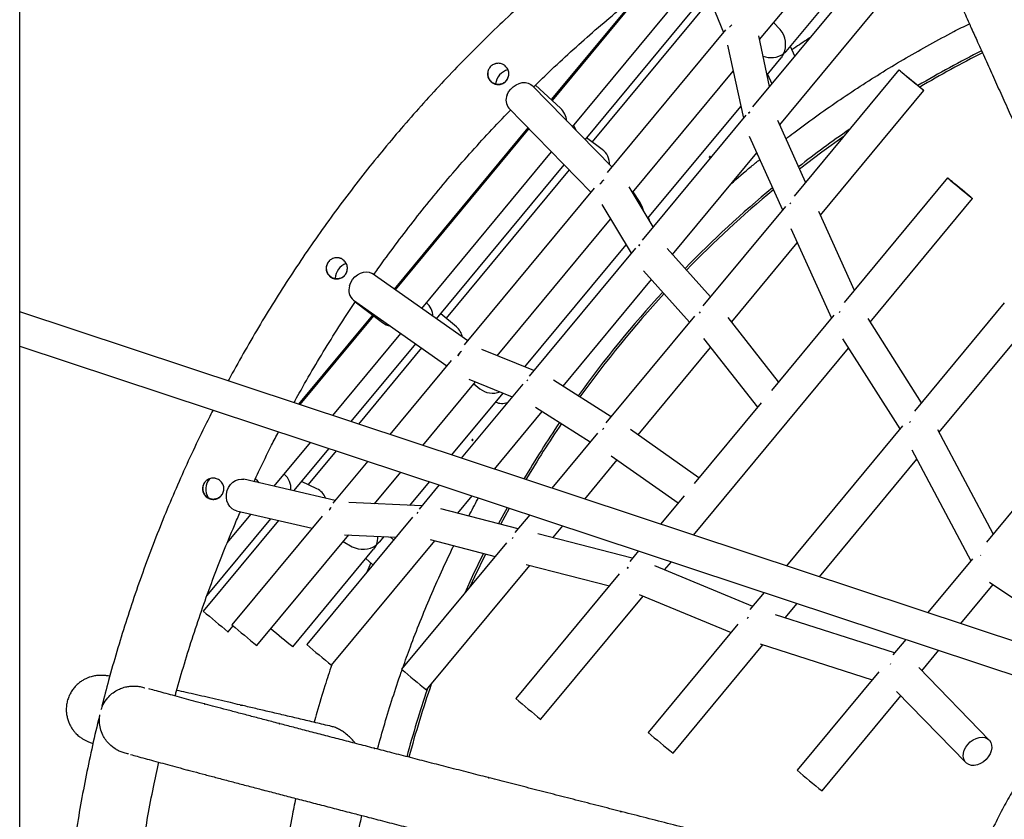
# Model space of a CAD drawing. Units: millimetres. Extents: x -4748 to 4748, y -4748 to 4748.
# Drawn here: x -722 to -235, y -1891 to -1496 of the extents above; entities that cross this region are included whole.
import ezdxf

# ---------------------------------------------------------------- set-up
doc = ezdxf.new("R2010")
doc.units = ezdxf.units.MM

msp = doc.modelspace()

# ---------------------------------------------------------------- linework, layer by layer
at = {"color": 7, "linetype": 'Continuous', "lineweight": 25}
for p, q in [((-721.55, -2518.62), (-721.46, 2471.32)), ((-356.19, -1505.56), (-310.8, -1450.82)), ((-391.67, -1458.39), (-374.04, -1502.02)), ((-342.99, -1511.5), (-302.61, -1462.79)), ((-448.59, -1548.62), (-385.81, -1472.89)), ((-307.44, -1475.9), (-359.61, -1538.83)), ((-415.72, -1482.97), (-459.04, -1535.22)), ((-413.5, -1481.22), (-458.6, -1535.62)), ((-442.34, -1555.01), (-382.02, -1482.26)), ((-380.77, -1486.17), (-438.77, -1556.14)), ((-346.19, -1547.71), (-295.12, -1486.11)), ((-345.95, -1500.62), (-349.21, -1497.15)), ((-372.96, -1500.72), (-431.39, -1571.2)), ((-351.19, -1528.67), (-356.59, -1503.71)), ((-371.96, -1508.32), (-364.17, -1544.33)), ((-338.78, -1513.7), (-340.9, -1508.99)), ((-352.44, -1522.9), (-345.5, -1514.53)), ((-344.24, -1512.59), (-344.36, -1512.74)), ((-344.32, -1512.65), (-344.36, -1512.74)), ((-344.36, -1512.74), (-344.28, -1512.68)), ((-344.24, -1512.59), (-344.32, -1512.65)), ((-344.28, -1512.68), (-344.24, -1512.59)), ((-418.88, -1581.17), (-369.17, -1521.22)), ((-287.4, -1520.48), (-339.12, -1582.88)), ((-352.27, -1522.7), (-350.15, -1527.41)), ((-429.15, -1568.49), (-468.48, -1528.3)), ((-454.45, -1539.39), (-466.88, -1528.09)), ((-326.14, -1592.28), (-275.08, -1530.69)), ((-479.91, -1539.5), (-439.41, -1580.88)), ((-411.26, -1593.86), (-365.42, -1538.56)), ((-362.96, -1542.87), (-414.12, -1604.59)), ((-333.45, -1576.03), (-347.13, -1545.6)), ((-470.53, -1549.08), (-536.62, -1628.8)), ((-470.11, -1549.51), (-536.13, -1629.14)), ((-446.55, -1550.71), (-447.98, -1547.88)), ((-433.82, -1559.81), (-441.56, -1554.07)), ((-361.21, -1553.32), (-344.83, -1589.75)), ((-523, -1638.37), (-458.86, -1561)), ((-399.21, -1611.67), (-357.56, -1561.43)), ((-515.7, -1643.5), (-452.6, -1567.4)), ((-450.17, -1569.89), (-510.94, -1643.2)), ((-263.27, -1573.93), (-314.34, -1635.53)), ((-437.83, -1578.97), (-501.97, -1656.33)), ((-408.73, -1598.08), (-420.62, -1578.28)), ((-415.11, -1586.01), (-418.59, -1580.82)), ((-301.48, -1645.1), (-250.95, -1584.14)), ((-434.05, -1586.98), (-419.55, -1611.13)), ((-343.36, -1587.98), (-384.12, -1637.16)), ((-340.72, -1586.2), (-341.26, -1586.74)), ((-485.71, -1661.78), (-429.7, -1594.23)), ((-309.34, -1629.5), (-326.91, -1590.57)), ((-340.73, -1598.85), (-320.7, -1643.21)), ((-472.11, -1667.26), (-422.09, -1606.91)), ((-417.39, -1608.53), (-469.86, -1671.82)), ((-380.4, -1632.66), (-401.76, -1608.83)), ((-369.89, -1645.05), (-337.51, -1605.99)), ((-500.31, -1654.32), (-547.47, -1621.17)), ((-453.21, -1676.8), (-409.54, -1624.12)), ((-413.44, -1619.78), (-390.72, -1645.12)), ((-556.67, -1634.27), (-510.55, -1666.67)), ((-555.84, -1635.19), (-542.32, -1645.4)), ((-235.3, -1635.69), (-279.65, -1689.19)), ((-214.87, -1807.93), (-721.54, -1640.09)), ((-547.27, -1641.66), (-583.8, -1685.72)), ((-546.8, -1642.02), (-583.2, -1685.92)), ((-505.89, -1647.39), (-513.62, -1640.99)), ((-388.28, -1642.17), (-432.03, -1694.95)), ((-385.41, -1640.07), (-385.92, -1640.64)), ((-346.73, -1674.61), (-371.67, -1642.78)), ((-319.51, -1641.77), (-350.29, -1678.9)), ((-276.15, -1684.97), (-302.55, -1643.42)), ((-267.44, -1699.53), (-222.99, -1645.91)), ((-566.89, -1691.32), (-533.24, -1650.73)), ((-383.77, -1653.28), (-357.19, -1687.22)), ((-721.54, -1656.95), (-219.9, -1823.12)), ((-557.83, -1694.32), (-525.94, -1655.86)), ((-523.09, -1657.86), (-554.29, -1695.49)), ((-416.16, -1700.87), (-380.34, -1657.66)), ((-388.73, -1750.34), (-312.21, -1658.04)), ((-315.15, -1653.42), (-286.88, -1697.91)), ((-503.58, -1659.69), (-503.38, -1659.5)), ((-467.59, -1669.08), (-493.25, -1658.75)), ((-508.42, -1664.1), (-538.72, -1700.65)), ((-522.42, -1706.05), (-496.43, -1674.71)), ((-473.13, -1675.76), (-503.45, -1712.34)), ((-499.73, -1673.39), (-478.31, -1682.01)), ((-497.21, -1675.66), (-494.35, -1678.08)), ((-429.49, -1691.89), (-457.96, -1673.78)), ((-508.18, -1710.77), (-482.83, -1680.19)), ((-466.86, -1687.09), (-439.79, -1704.3)), ((-355.34, -1684.99), (-388.41, -1724.88)), ((-487.14, -1717.74), (-463.5, -1689.22)), ((-285.62, -1696.39), (-342.92, -1765.51)), ((-436.19, -1699.96), (-458.73, -1727.15)), ((-386.09, -1722.09), (-419.87, -1698.26)), ((-240.83, -1749.81), (-268.06, -1698.35)), ((-595.86, -1726.26), (-577.86, -1704.54)), ((-203.79, -1705.13), (-244.12, -1753.78)), ((-586.15, -1728.49), (-568.79, -1707.55)), ((-565.26, -1708.72), (-579.1, -1725.42)), ((-429.37, -1711.13), (-396.33, -1734.44)), ((-280.9, -1708.3), (-251.88, -1763.14)), ((-549.69, -1713.87), (-566.85, -1734.58)), ((-442.42, -1732.55), (-426.4, -1713.23)), ((-326.62, -1770.91), (-278.49, -1712.85)), ((-546.29, -1734.85), (-533.38, -1719.28)), ((-486.93, -1717.81), (-486.26, -1716.67)), ((-565.7, -1733.19), (-610.9, -1722.8)), ((-574.73, -1727.48), (-582.34, -1723.89)), ((-528.83, -1735.67), (-519.15, -1723.99)), ((-514.41, -1725.56), (-524.29, -1737.48)), ((-505.22, -1739.54), (-498.11, -1730.96)), ((-393.44, -1730.95), (-405.03, -1744.94)), ((-523.02, -1735.94), (-559.07, -1734.25)), ((-619.07, -1754.25), (-607.29, -1740.05)), ((-614.48, -1738.4), (-577.13, -1746.98)), ((-524.94, -1739.06), (-525.36, -1739.67)), ((-475.42, -1747.29), (-513.57, -1737.37)), ((-469.69, -1740.37), (-476.96, -1749.14)), ((-593.8, -1743.15), (-630.92, -1787.93)), ((-629.02, -1780.21), (-597.58, -1742.28)), ((-572.17, -1740.99), (-616.72, -1794.72)), ((-527.64, -1741.51), (-579.81, -1804.45)), ((-604.4, -1804.93), (-559.08, -1750.27)), ((-561.06, -1750.18), (-535.8, -1751.36)), ((-419.03, -1761.82), (-465.7, -1749.81)), ((-458.3, -1751.71), (-453.39, -1745.78)), ((-567.5, -1814.66), (-516.5, -1753.14)), ((-561.76, -1753.5), (-557.36, -1756.1)), ((-545.54, -1755.33), (-545.41, -1755.17)), ((-543.75, -1753.67), (-541.61, -1751.09)), ((-536.93, -1752.72), (-538.55, -1751.23)), ((-481.19, -1754.25), (-532.92, -1816.64)), ((-518.83, -1752.54), (-486.7, -1760.89)), ((-478.24, -1752.08), (-477.82, -1751.46)), ((-586.7, -1805.48), (-546.74, -1757.28)), ((-416, -1758.16), (-420.28, -1763.33)), ((-246.83, -1760.26), (-247.03, -1760.47)), ((-550.58, -1761.91), (-547.15, -1765.05)), ((-548.17, -1764.12), (-550.09, -1768.6)), ((-471.49, -1764.84), (-430.32, -1775.43)), ((-403.03, -1767.59), (-399.69, -1763.56)), ((-251.03, -1762.11), (-273.04, -1788.66)), ((-520.6, -1826.85), (-469.59, -1765.32)), ((-425.45, -1769.56), (-476.52, -1831.16)), ((-359.56, -1785.58), (-407.96, -1765.55)), ((-256.73, -1794.06), (-240.78, -1774.82)), ((-242.59, -1773.6), (-201.35, -1801.5)), ((-415.62, -1779.69), (-370.25, -1798.47)), ((-353.89, -1778.74), (-360.88, -1787.17)), ((-464.2, -1841.37), (-413.72, -1780.48)), ((-343.46, -1791.22), (-337.58, -1784.14)), ((-289.5, -1808.52), (-348.25, -1789.69)), ((-618.69, -1798.08), (-618.6, -1798.14)), ((-618.6, -1798.14), (-616.17, -1795.2)), ((-366.84, -1794.37), (-411.19, -1847.86)), ((-284, -1801.89), (-290.39, -1809.59)), ((-398.87, -1858.07), (-354.46, -1804.5)), ((-355.78, -1804.07), (-300.5, -1821.79)), ((-276.05, -1817.36), (-267.7, -1807.29)), ((-297.29, -1817.92), (-337.62, -1866.57)), ((-291.47, -1814.1), (-291.3, -1813.87)), ((-242.79, -1851.62), (-277.52, -1815.85)), ((-288.46, -1827.55), (-254.27, -1862.77)), ((-325.31, -1876.78), (-286.32, -1829.75)), ((-629.88, -1833.85), (-629.94, -1833.84)), ((-593.03, -1843.57), (-593.17, -1843.54)), ((-638.53, -1866.42), (-638.44, -1866.45))]:
    msp.add_line(p, q, dxfattribs=at)
at = {"color": 7, "linetype": 'Continuous', "lineweight": 25, "flags": 128}
for points in [[(-371.01, -1499.36), (-370.86, -1499.19), (-369.87, -1498.26)], [(-369.88, -1498.26), (-370.86, -1499.19), (-371.01, -1499.36)], [(-342.99, -1511.5), (-343.28, -1511.83), (-344.28, -1512.68)], [(-344.28, -1512.68), (-345.11, -1514.02), (-345.5, -1514.53)], [(-275.08, -1530.69), (-275.23, -1530.58), (-275.65, -1530.24), (-276.34, -1529.67), (-277.26, -1528.92), (-278.36, -1528.01), (-279.6, -1526.99), (-280.92, -1525.9), (-282.25, -1524.8), (-283.53, -1523.73), (-284.71, -1522.75), (-285.72, -1521.91), (-286.52, -1521.23), (-287.08, -1520.76), (-287.36, -1520.51), (-287.36, -1520.5), (-287.07, -1520.73), (-286.51, -1521.19), (-285.7, -1521.85), (-284.68, -1522.69), (-283.51, -1523.66), (-282.22, -1524.72), (-280.89, -1525.82), (-279.58, -1526.91), (-278.34, -1527.94), (-277.24, -1528.86), (-276.33, -1529.62), (-275.64, -1530.2), (-275.22, -1530.56), (-275.08, -1530.69)], [(-480.83, -1532.91), (-480.09, -1531.41), (-479.07, -1530.03), (-477.82, -1528.83), (-476.41, -1527.87), (-474.89, -1527.19), (-473.34, -1526.82), (-471.82, -1526.79), (-470.42, -1527.08), (-469.2, -1527.7), (-468.48, -1528.3)], [(-361.54, -1541.97), (-361.02, -1541.44), (-361.02, -1541.43)], [(-361.02, -1541.43), (-361.02, -1541.44), (-361.54, -1541.97)], [(-336.44, -1569.4), (-325.34, -1560.97), (-314.45, -1553.11)], [(-263.27, -1573.93), (-263.13, -1574.06), (-262.7, -1574.42), (-262.02, -1575), (-261.11, -1575.76), (-260.01, -1576.68), (-258.77, -1577.71), (-257.46, -1578.8), (-256.13, -1579.9), (-254.84, -1580.96), (-253.66, -1581.93), (-252.65, -1582.77), (-251.84, -1583.43), (-251.28, -1583.89), (-250.99, -1584.12), (-250.99, -1584.11), (-251.27, -1583.86), (-251.83, -1583.39), (-252.63, -1582.71), (-253.64, -1581.87), (-254.82, -1580.89), (-256.1, -1579.82), (-257.43, -1578.72), (-258.74, -1577.63), (-259.98, -1576.61), (-261.09, -1575.7), (-262, -1574.95), (-262.69, -1574.38), (-263.12, -1574.04), (-263.27, -1573.93)], [(-410.33, -1595.41), (-410.49, -1594.74), (-410.95, -1593.48)], [(-415.28, -1606.85), (-415.37, -1606.95), (-415.78, -1607.42)], [(-415.78, -1607.42), (-415.37, -1606.95), (-415.28, -1606.85)], [(-558.6, -1627.2), (-558.01, -1625.62), (-557.13, -1624.13), (-556.02, -1622.81), (-554.73, -1621.72), (-553.31, -1620.91), (-551.83, -1620.42), (-550.36, -1620.27), (-548.98, -1620.46), (-547.73, -1621), (-547.47, -1621.17)], [(-316.86, -1640.45), (-316.45, -1640.04), (-316.31, -1639.91)], [(-316.31, -1639.91), (-316.45, -1640.04), (-316.86, -1640.45)], [(-505.11, -1661.75), (-504.48, -1660.75), (-503.58, -1659.69)], [(-471.13, -1674.23), (-471.08, -1674.15), (-470.67, -1673.63)], [(-470.67, -1673.63), (-471.08, -1674.15), (-471.13, -1674.23)], [(-282.16, -1694.79), (-281.92, -1694.56), (-281.58, -1694.25)], [(-281.58, -1694.25), (-281.92, -1694.56), (-282.16, -1694.79)], [(-433.11, -1697.57), (-433.54, -1698.11), (-433.59, -1698.18)], [(-433.59, -1698.18), (-433.54, -1698.11), (-433.11, -1697.57)], [(-619.39, -1730.07), (-619.03, -1728.37), (-618.36, -1726.79), (-617.43, -1725.38), (-616.28, -1724.22), (-614.97, -1723.35), (-613.54, -1722.82), (-612.08, -1722.66), (-610.9, -1722.8)], [(-603.35, -1724.54), (-604.15, -1723.58), (-605.2, -1722.63)], [(-614.48, -1738.4), (-615.43, -1738.09), (-616.7, -1737.35), (-617.78, -1736.29), (-618.62, -1734.97), (-619.18, -1733.44), (-619.45, -1731.78), (-619.39, -1730.07)], [(-568.75, -1738.12), (-568.6, -1737.86), (-567.87, -1736.8)], [(-567.87, -1736.8), (-568.6, -1737.86), (-568.75, -1738.12)], [(-485, -1744.8), (-484.84, -1744.49), (-480.64, -1736.75)], [(-483.95, -1745.07), (-483.9, -1744.99), (-479.62, -1737.09)], [(-545.54, -1755.33), (-546.27, -1756.65), (-546.74, -1757.28)], [(-543.75, -1753.67), (-544.27, -1754.24), (-545.41, -1755.17)], [(-501.62, -1778.89), (-497.72, -1770.33), (-492.47, -1759.39)], [(-499.08, -1775.83), (-496.76, -1770.78), (-491.42, -1759.66)], [(-421.53, -1766.85), (-421.43, -1766.69), (-421.11, -1766.2)], [(-421.11, -1766.2), (-421.43, -1766.69), (-421.53, -1766.85)], [(-362.26, -1791.57), (-362.02, -1791.18), (-361.84, -1790.9)], [(-361.84, -1790.9), (-362.02, -1791.18), (-362.26, -1791.57)], [(-255.04, -1856.64), (-254.32, -1855.16), (-253.32, -1853.77), (-252.1, -1852.55), (-250.72, -1851.54), (-249.23, -1850.79), (-247.7, -1850.35), (-246.22, -1850.22), (-244.85, -1850.43), (-243.64, -1850.94), (-242.67, -1851.75), (-241.97, -1852.82), (-241.57, -1854.09), (-241.51, -1855.5), (-241.77, -1857), (-242.34, -1858.5), (-243.21, -1859.94), (-244.32, -1861.26), (-245.63, -1862.38), (-247.08, -1863.26), (-248.59, -1863.86), (-250.1, -1864.15), (-251.54, -1864.11), (-252.84, -1863.75), (-253.93, -1863.08), (-254.78, -1862.14), (-255.33, -1860.96), (-255.56, -1859.61), (-255.46, -1858.15), (-255.04, -1856.64)]]:
    msp.add_lwpolyline(points, dxfattribs=at)
at = {"color": 7, "linetype": 'Continuous', "lineweight": 25}
for centre, radius, start, end in [((-354.52, -1507.9), 11.25, 335.0161, 40.3442), ((2.01, -2003.35), 551.39, 116.7901, 120.5086), ((2.01, -2003.35), 550.33, 116.7945, 120.4688), ((-350.4, -1503.43), 11.04, 248.6456, 303.404), ((-478.22, -1528.59), 8.39, 105.1534, 172.0923), ((-475.24, -1535.49), 6.15, 155.2509, 220.6399), ((-462.08, -1547.04), 10.8, 6.5933, 45.0468), ((2.01, -2003.35), 551.38, 124.7036, 127.9244), ((-439.68, -1567.25), 9.48, 359.0228, 51.7743), ((-427.55, -1581.89), 8.91, 128.8308, 147.1133), ((2.01, -2003.34), 551.38, 129.6424, 135.7546), ((2.01, -2003.35), 550.33, 129.6723, 135.7615), ((-423.78, -1591.69), 10.36, 9.0632, 33.2171), ((-557.4, -1623.99), 8.39, 110.654, 177.1724), ((-552.72, -1629.39), 6.27, 159.6076, 231.0131), ((2.01, -2003.34), 551.38, 137.4229, 144.2958), ((2, -2003.35), 550.32, 137.4331, 144.2889), ((-526.25, -1642.55), 8.88, 1.4385, 52.4082), ((-536.82, -1637.86), 9.34, 233.9321, 259.7133), ((-511.83, -1654.34), 9.14, 11.4807, 49.4834), ((-497.25, -1665.97), 8.92, 133.4372, 151.7383), ((-487.9, -1669.49), 10.74, 233.0892, 289.6833), ((-483.32, -1677.33), 7.98, 246.3499, 289.435), ((2, -2003.34), 551.38, 145.9599, 149.389), ((2, -2003.35), 550.32, 145.9563, 149.3644), ((-596.46, -1727.23), 8.88, 354.0331, 51.356), ((-621.56, -1727.73), 8.08, 139.9382, 211.8032), ((-578.6, -1735.22), 8.66, 21.2508, 63.4133), ((-552.07, -1746.11), 11.29, 242.0993, 305.3561), ((-554.85, -1751.23), 10.22, 337.3702, 1.6131), ((-201.27, -1282.53), 663.34, 229.6312, 231.00406), ((-225.1, -1334.92), 603.97, 229.57873, 231.09662), ((-106.67, -1213.21), 762.37, 229.9251, 230.97532), ((-188.87, -1345.4), 602.96, 229.58112, 231.10154), ((-141.98, -1357.59), 602.96, 229.58112, 231.10154), ((2, -2003.34), 551.38, 161.279, 164.9136), ((2, -2003.35), 550.32, 160.989, 164.9118), ((-84.94, -1371.35), 603.96, 229.58237, 231.10029), ((-20.25, -1388.81), 602.96, 229.58112, 231.10154), ((53.95, -1406.75), 603.96, 229.58237, 231.10029)]:
    msp.add_arc(centre, radius, start, end, dxfattribs=at)
for points, knots in [([(-295.02, -1369.17), (-295.35, -1369.32), (-300.19, -1371.53), (-309.46, -1376.01), (-322.77, -1382.71), (-335.93, -1389.71), (-348.93, -1396.99), (-361.79, -1404.54), (-374.48, -1412.36), (-387, -1420.44), (-399.34, -1428.79), (-411.51, -1437.4), (-423.49, -1446.27), (-435.28, -1455.39), (-446.87, -1464.75), (-458.27, -1474.36), (-469.45, -1484.21), (-480.43, -1494.29), (-491.19, -1504.61), (-501.73, -1515.15), (-512.04, -1525.91), (-522.12, -1536.89), (-531.97, -1548.07), (-541.58, -1559.47), (-550.94, -1571.06), (-560.06, -1582.85), (-568.93, -1594.84), (-577.53, -1607), (-585.88, -1619.35), (-593.97, -1631.87), (-601.79, -1644.56), (-609.32, -1657.42), (-614.91, -1667.3), (-617.9, -1672.95), (-618.56, -1674.2)], [0, 0, 0, 0, 0.00236, 0.035301, 0.068242, 0.101183, 0.134124, 0.167065, 0.200006, 0.232947, 0.265888, 0.298829, 0.33177, 0.364711, 0.397652, 0.430593, 0.463534, 0.496475, 0.529416, 0.562357, 0.595298, 0.628239, 0.66118, 0.694121, 0.727062, 0.760003, 0.792944, 0.825885, 0.858826, 0.891767, 0.924708, 0.957649, 0.99059, 1, 1, 1, 1]), ([(-271.56, -1455.44), (-270.79, -1457.15), (-269.02, -1461.1), (-266.1, -1467.61), (-262.82, -1474.92), (-259.41, -1482.49), (-255.88, -1490.33), (-253.28, -1496.11), (-251.82, -1499.34), (-251.62, -1499.79)], [0, 0, 0, 0, 0.127972, 0.296925, 0.465862, 0.634786, 0.803699, 0.972602, 1, 1, 1, 1]), ([(-467.81, -1528.98), (-464.83, -1526.09), (-458.38, -1519.81), (-448.19, -1510.42), (-437.3, -1500.78), (-426.2, -1491.39), (-414.9, -1482.23), (-403.39, -1473.35), (-394.98, -1467.04), (-390.35, -1463.78), (-389.68, -1463.31)], [0, 0, 0, 0, 0.12201, 0.264348, 0.406687, 0.549025, 0.691364, 0.833702, 0.976041, 1, 1, 1, 1]), ([(-343.1, -1554.57), (-341.84, -1553.59), (-337.06, -1549.87), (-328.56, -1543.67), (-317.62, -1535.98), (-306.48, -1528.57), (-295.18, -1521.42), (-283.71, -1514.53), (-272.08, -1507.93), (-261.7, -1502.31), (-255.13, -1499.02), (-252.55, -1497.72)], [0, 0, 0, 0, 0.044818, 0.169723, 0.294629, 0.419534, 0.544439, 0.669344, 0.79425, 0.919155, 1, 1, 1, 1]), ([(-251.58, -1499.88), (-251.59, -1499.87), (-251.6, -1499.85), (-251.61, -1499.82), (-251.62, -1499.79), (-251.63, -1499.77), (-251.63, -1499.76), (-251.62, -1499.79), (-251.6, -1499.85), (-251.56, -1499.93), (-251.53, -1499.99), (-251.5, -1500.05), (-251.49, -1500.09), (-251.48, -1500.11)], [0, 0, 0, 0, 0.064042, 0.125523, 0.187006, 0.251057, 0.375684, 0.500306, 0.625068, 0.749835, 0.834241, 0.915603, 1, 1, 1, 1]), ([(-251.51, -1500.04), (-250.51, -1502.27), (-248.26, -1507.26), (-244.63, -1515.31), (-240.65, -1524.13), (-236.55, -1533.2), (-232.34, -1542.52), (-229.35, -1549.14), (-227.73, -1552.73), (-227.58, -1553.04)], [0, 0, 0, 0, 0.136918, 0.306238, 0.475552, 0.64486, 0.814163, 0.983461, 1, 1, 1, 1]), ([(-331.28, -1504.66), (-333.61, -1506.19), (-336.59, -1508.15), (-339.5, -1510.22), (-340.14, -1510.67)], [0, 0, 0, 0, 0.779317, 1, 1, 1, 1]), ([(-487.99, -1518.09), (-487.7, -1517.9), (-487.39, -1517.75), (-486.91, -1517.57), (-486.75, -1517.52), (-486.42, -1517.43), (-486.25, -1517.39), (-485.74, -1517.31), (-485.4, -1517.28), (-484.72, -1517.3), (-484.38, -1517.35), (-483.71, -1517.5), (-483.39, -1517.61), (-482.91, -1517.82), (-482.76, -1517.9), (-482.46, -1518.07), (-482.32, -1518.16), (-481.9, -1518.46), (-481.63, -1518.69), (-481.16, -1519.2), (-480.95, -1519.47), (-480.58, -1520.05), (-480.43, -1520.37), (-480.18, -1521.01), (-480.09, -1521.34), (-479.98, -1522.01), (-479.96, -1522.36), (-479.98, -1523.04), (-480.02, -1523.38), (-480.17, -1524.05), (-480.28, -1524.37), (-480.56, -1525), (-480.74, -1525.3), (-481.13, -1525.86), (-481.36, -1526.12), (-481.74, -1526.48), (-481.87, -1526.59), (-482.15, -1526.8), (-482.29, -1526.9), (-482.72, -1527.17), (-483.03, -1527.33), (-483.68, -1527.57), (-484.01, -1527.66), (-484.68, -1527.78), (-485.03, -1527.8), (-485.71, -1527.78), (-486.05, -1527.74), (-486.55, -1527.62), (-486.72, -1527.58), (-487.04, -1527.47), (-487.2, -1527.41), (-487.67, -1527.2), (-487.97, -1527.03), (-488.54, -1526.62), (-488.8, -1526.4), (-489.15, -1526.02), (-489.27, -1525.89), (-489.48, -1525.61), (-489.58, -1525.47), (-489.85, -1525.03), (-490, -1524.72), (-490.25, -1524.08), (-490.34, -1523.74), (-490.45, -1523.07), (-490.47, -1522.73), (-490.45, -1522.04), (-490.41, -1521.7), (-490.3, -1521.2), (-490.25, -1521.04), (-490.14, -1520.71), (-490.08, -1520.55), (-489.87, -1520.08), (-489.7, -1519.78), (-489.3, -1519.22), (-489.07, -1518.95), (-488.56, -1518.48), (-488.29, -1518.27), (-487.99, -1518.09)], [0, 0, 0, 0, 0.03125, 0.03125, 0.046875, 0.046875, 0.0625, 0.0625, 0.09375, 0.09375, 0.125, 0.125, 0.15625, 0.15625, 0.171875, 0.171875, 0.1875, 0.1875, 0.21875, 0.21875, 0.25, 0.25, 0.28125, 0.28125, 0.3125, 0.3125, 0.34375, 0.34375, 0.375, 0.375, 0.40625, 0.40625, 0.4375, 0.4375, 0.46875, 0.46875, 0.484375, 0.484375, 0.5, 0.5, 0.53125, 0.53125, 0.5625, 0.5625, 0.59375, 0.59375, 0.625, 0.625, 0.640625, 0.640625, 0.65625, 0.65625, 0.6875, 0.6875, 0.71875, 0.71875, 0.734375, 0.734375, 0.75, 0.75, 0.78125, 0.78125, 0.8125, 0.8125, 0.84375, 0.84375, 0.875, 0.875, 0.890625, 0.890625, 0.90625, 0.90625, 0.9375, 0.9375, 0.96875, 0.96875, 1, 1, 1, 1]), ([(-490.12, -1520.75), (-490.24, -1521.21), (-490.52, -1522.24), (-490.27, -1523.92), (-489.48, -1525.53), (-488.21, -1526.76), (-486.64, -1527.51), (-484.91, -1527.71), (-483.16, -1527.34), (-481.65, -1526.4), (-480.62, -1525.21), (-480.34, -1524.32), (-480.23, -1523.98)], [0, 0, 0, 0, 0.086575, 0.194564, 0.303361, 0.408012, 0.510063, 0.614573, 0.723218, 0.831406, 0.934665, 1, 1, 1, 1]), ([(-546.64, -1621.76), (-545.97, -1620.8), (-542.55, -1615.86), (-536.11, -1607.11), (-527.31, -1595.53), (-518.24, -1584.16), (-508.93, -1572.98), (-499.39, -1562.01), (-489.59, -1551.27), (-482.82, -1544.04), (-479.26, -1540.46), (-479.11, -1540.31)], [0, 0, 0, 0, 0.03306, 0.170361, 0.307663, 0.444965, 0.582267, 0.719569, 0.856871, 0.994173, 1, 1, 1, 1]), ([(-380.9, -1563.66), (-380.92, -1563.6), (-380.93, -1563.53), (-380.88, -1563.41), (-380.84, -1563.36), (-380.72, -1563.3), (-380.65, -1563.3), (-380.52, -1563.34), (-380.47, -1563.39), (-380.42, -1563.51), (-380.41, -1563.58), (-380.46, -1563.7), (-380.5, -1563.75), (-380.62, -1563.81), (-380.69, -1563.81), (-380.82, -1563.77), (-380.87, -1563.72), (-380.9, -1563.66)], [0, 0, 0, 0, 0.125, 0.125, 0.25, 0.25, 0.375, 0.375, 0.5, 0.5, 0.625, 0.625, 0.75, 0.75, 0.875, 0.875, 1, 1, 1, 1]), ([(-380.89, -1563.64), (-380.9, -1563.61), (-380.92, -1563.56), (-380.92, -1563.49), (-380.9, -1563.46), (-380.9, -1563.46)], [0, 0, 0, 0, 0.446833, 0.893667, 1, 1, 1, 1]), ([(-380.43, -1563.61), (-380.43, -1563.62), (-380.44, -1563.66), (-380.49, -1563.72), (-380.56, -1563.77), (-380.64, -1563.79), (-380.73, -1563.78), (-380.8, -1563.75), (-380.86, -1563.7), (-380.88, -1563.66), (-380.89, -1563.64)], [0, 0, 0, 0, 0.063358, 0.204708, 0.346034, 0.487355, 0.628697, 0.770054, 0.911396, 1, 1, 1, 1]), ([(-370.34, -1576.84), (-367.01, -1573.95), (-362.3, -1569.87), (-357.45, -1565.96), (-356.04, -1564.82)], [0, 0, 0, 0, 0.708578, 1, 1, 1, 1]), ([(-568.56, -1614.76), (-568.31, -1614.52), (-568.04, -1614.31), (-567.6, -1614.04), (-567.45, -1613.96), (-567.15, -1613.8), (-566.99, -1613.73), (-566.51, -1613.55), (-566.18, -1613.46), (-565.51, -1613.35), (-565.16, -1613.32), (-564.48, -1613.34), (-564.14, -1613.38), (-563.64, -1613.5), (-563.47, -1613.54), (-563.14, -1613.65), (-562.98, -1613.71), (-562.51, -1613.92), (-562.21, -1614.09), (-561.64, -1614.5), (-561.38, -1614.72), (-560.91, -1615.22), (-560.69, -1615.5), (-560.33, -1616.08), (-560.17, -1616.38), (-559.93, -1617.03), (-559.84, -1617.36), (-559.72, -1618.03), (-559.7, -1618.37), (-559.71, -1619.06), (-559.76, -1619.39), (-559.91, -1620.06), (-560.02, -1620.39), (-560.3, -1621.02), (-560.47, -1621.32), (-560.77, -1621.75), (-560.87, -1621.88), (-561.1, -1622.15), (-561.22, -1622.27), (-561.59, -1622.63), (-561.87, -1622.84), (-562.45, -1623.21), (-562.76, -1623.36), (-563.4, -1623.6), (-563.73, -1623.7), (-564.4, -1623.81), (-564.74, -1623.84), (-565.26, -1623.82), (-565.43, -1623.81), (-565.77, -1623.77), (-565.94, -1623.74), (-566.44, -1623.63), (-566.77, -1623.52), (-567.4, -1623.24), (-567.7, -1623.07), (-568.13, -1622.77), (-568.26, -1622.66), (-568.52, -1622.44), (-568.65, -1622.31), (-569.01, -1621.94), (-569.22, -1621.67), (-569.58, -1621.08), (-569.74, -1620.77), (-569.98, -1620.13), (-570.07, -1619.81), (-570.19, -1619.13), (-570.21, -1618.79), (-570.2, -1618.27), (-570.19, -1618.1), (-570.14, -1617.76), (-570.11, -1617.59), (-570, -1617.09), (-569.89, -1616.76), (-569.61, -1616.13), (-569.44, -1615.83), (-569.04, -1615.26), (-568.81, -1615), (-568.56, -1614.76)], [0, 0, 0, 0, 0.03125, 0.03125, 0.046875, 0.046875, 0.0625, 0.0625, 0.09375, 0.09375, 0.125, 0.125, 0.15625, 0.15625, 0.171875, 0.171875, 0.1875, 0.1875, 0.21875, 0.21875, 0.25, 0.25, 0.28125, 0.28125, 0.3125, 0.3125, 0.34375, 0.34375, 0.375, 0.375, 0.40625, 0.40625, 0.4375, 0.4375, 0.46875, 0.46875, 0.484375, 0.484375, 0.5, 0.5, 0.53125, 0.53125, 0.5625, 0.5625, 0.59375, 0.59375, 0.625, 0.625, 0.640625, 0.640625, 0.65625, 0.65625, 0.6875, 0.6875, 0.71875, 0.71875, 0.734375, 0.734375, 0.75, 0.75, 0.78125, 0.78125, 0.8125, 0.8125, 0.84375, 0.84375, 0.875, 0.875, 0.890625, 0.890625, 0.90625, 0.90625, 0.9375, 0.9375, 0.96875, 0.96875, 1, 1, 1, 1]), ([(-569.83, -1616.81), (-569.92, -1617.05), (-570.22, -1617.82), (-570.16, -1619.27), (-569.62, -1620.94), (-568.5, -1622.36), (-567.01, -1623.32), (-565.33, -1623.73), (-563.59, -1623.59), (-561.94, -1622.88), (-560.69, -1621.65), (-560.01, -1620.61), (-559.91, -1620.05), (-559.91, -1620.04)], [0, 0, 0, 0, 0.046613, 0.15026, 0.258482, 0.367175, 0.471612, 0.573704, 0.678487, 0.787311, 0.89532, 0.998376, 1, 1, 1, 1]), ([(-586.06, -1684.97), (-585.21, -1683.41), (-582.05, -1677.59), (-576.31, -1667.66), (-568.8, -1655.2), (-561.93, -1644.29), (-557.46, -1637.61), (-555.69, -1634.96)], [0, 0, 0, 0, 0.09101, 0.339448, 0.587886, 0.836324, 1, 1, 1, 1]), ([(-626.07, -1688.57), (-627.48, -1691.35), (-631.15, -1698.55), (-636.75, -1710.33), (-642.9, -1723.91), (-648.76, -1737.61), (-654.32, -1751.44), (-659.59, -1765.38), (-664.57, -1779.43), (-669.24, -1793.58), (-673.61, -1807.83), (-677.53, -1821.54), (-679.84, -1830.53), (-680.91, -1834.71)], [0, 0, 0, 0, 0.059697, 0.154977, 0.250257, 0.345536, 0.440816, 0.536096, 0.631375, 0.726655, 0.821934, 0.917214, 1, 1, 1, 1]), ([(-605.83, -1723.97), (-605.07, -1722.32), (-602.29, -1716.27), (-598.24, -1708.04), (-594.85, -1701.52), (-593.69, -1699.3)], [0, 0, 0, 0, 0.1976579, 0.7264608, 1, 1, 1, 1]), ([(-498.13, -1703.49), (-498.17, -1703.44), (-498.2, -1703.38), (-498.19, -1703.25), (-498.16, -1703.18), (-498.07, -1703.09), (-498, -1703.07), (-497.87, -1703.07), (-497.81, -1703.1), (-497.72, -1703.19), (-497.69, -1703.26), (-497.7, -1703.39), (-497.72, -1703.46), (-497.82, -1703.55), (-497.89, -1703.57), (-498.02, -1703.57), (-498.08, -1703.54), (-498.13, -1703.49)], [0, 0, 0, 0, 0.125, 0.125, 0.25, 0.25, 0.375, 0.375, 0.5, 0.5, 0.625, 0.625, 0.75, 0.75, 0.875, 0.875, 1, 1, 1, 1]), ([(-498.12, -1703.47), (-498.14, -1703.45), (-498.17, -1703.4), (-498.19, -1703.32), (-498.19, -1703.25), (-498.18, -1703.23), (-498.17, -1703.22)], [0, 0, 0, 0, 0.315537, 0.631075, 0.946635, 1, 1, 1, 1]), ([(-497.7, -1703.37), (-497.71, -1703.39), (-497.72, -1703.43), (-497.77, -1703.48), (-497.84, -1703.53), (-497.92, -1703.55), (-498, -1703.54), (-498.07, -1703.51), (-498.11, -1703.48), (-498.12, -1703.47)], [0, 0, 0, 0, 0.084211, 0.24695, 0.409682, 0.57244, 0.735214, 0.897972, 1, 1, 1, 1]), ([(-630.25, -1724.42), (-630.05, -1724.13), (-629.82, -1723.87), (-629.45, -1723.52), (-629.32, -1723.41), (-629.05, -1723.2), (-628.9, -1723.1), (-628.47, -1722.83), (-628.16, -1722.68), (-627.52, -1722.44), (-627.19, -1722.35), (-626.52, -1722.24), (-626.18, -1722.21), (-625.66, -1722.23), (-625.49, -1722.24), (-625.14, -1722.29), (-624.98, -1722.32), (-624.47, -1722.43), (-624.14, -1722.54), (-623.51, -1722.83), (-623.21, -1723), (-622.65, -1723.4), (-622.39, -1723.63), (-621.92, -1724.13), (-621.71, -1724.4), (-621.34, -1724.98), (-621.19, -1725.29), (-620.95, -1725.93), (-620.86, -1726.26), (-620.75, -1726.93), (-620.72, -1727.27), (-620.74, -1727.96), (-620.79, -1728.31), (-620.94, -1728.98), (-621.05, -1729.3), (-621.26, -1729.78), (-621.34, -1729.93), (-621.51, -1730.23), (-621.61, -1730.38), (-621.91, -1730.8), (-622.13, -1731.06), (-622.64, -1731.53), (-622.91, -1731.74), (-623.49, -1732.1), (-623.8, -1732.26), (-624.44, -1732.5), (-624.76, -1732.59), (-625.27, -1732.68), (-625.44, -1732.7), (-625.79, -1732.72), (-625.96, -1732.72), (-626.47, -1732.71), (-626.81, -1732.67), (-627.49, -1732.51), (-627.82, -1732.4), (-628.29, -1732.19), (-628.44, -1732.11), (-628.74, -1731.94), (-628.89, -1731.85), (-629.31, -1731.54), (-629.57, -1731.32), (-630.04, -1730.82), (-630.25, -1730.54), (-630.61, -1729.96), (-630.77, -1729.65), (-631.01, -1729.01), (-631.1, -1728.68), (-631.18, -1728.18), (-631.2, -1728.01), (-631.23, -1727.66), (-631.23, -1727.49), (-631.22, -1726.97), (-631.17, -1726.63), (-631.02, -1725.96), (-630.91, -1725.63), (-630.63, -1725), (-630.45, -1724.7), (-630.25, -1724.42)], [0, 0, 0, 0, 0.03125, 0.03125, 0.046875, 0.046875, 0.0625, 0.0625, 0.09375, 0.09375, 0.125, 0.125, 0.15625, 0.15625, 0.171875, 0.171875, 0.1875, 0.1875, 0.21875, 0.21875, 0.25, 0.25, 0.28125, 0.28125, 0.3125, 0.3125, 0.34375, 0.34375, 0.375, 0.375, 0.40625, 0.40625, 0.4375, 0.4375, 0.46875, 0.46875, 0.484375, 0.484375, 0.5, 0.5, 0.53125, 0.53125, 0.5625, 0.5625, 0.59375, 0.59375, 0.625, 0.625, 0.640625, 0.640625, 0.65625, 0.65625, 0.6875, 0.6875, 0.71875, 0.71875, 0.734375, 0.734375, 0.75, 0.75, 0.78125, 0.78125, 0.8125, 0.8125, 0.84375, 0.84375, 0.875, 0.875, 0.890625, 0.890625, 0.90625, 0.90625, 0.9375, 0.9375, 0.96875, 0.96875, 1, 1, 1, 1]), ([(-630.9, -1725.68), (-630.92, -1725.71), (-631.19, -1726.24), (-631.23, -1727.46), (-630.95, -1729.15), (-630.06, -1730.7), (-628.7, -1731.87), (-627.06, -1732.52), (-625.33, -1732.61), (-623.64, -1732.14), (-622.2, -1731.12), (-621.26, -1729.96), (-621.06, -1729.15), (-621, -1728.91)], [0, 0, 0, 0, 0.005664, 0.107886, 0.21167, 0.319998, 0.428585, 0.532861, 0.634956, 0.739881, 0.848774, 0.956632, 1, 1, 1, 1]), ([(-499.75, -1740.97), (-498.3, -1738.16), (-496.75, -1735.15), (-495.09, -1732.2), (-494.98, -1732)], [0, 0, 0, 0, 0.9313842, 1, 1, 1, 1]), ([(-644.78, -1829.85), (-644.6, -1829.19), (-643.18, -1823.84), (-640.23, -1813.89), (-635.91, -1800), (-631.26, -1786.23), (-626.31, -1772.55), (-621.06, -1758.99), (-616.48, -1747.75), (-613.54, -1741.08), (-612.55, -1738.84)], [0, 0, 0, 0, 0.021296, 0.171776, 0.322257, 0.472738, 0.623219, 0.773699, 0.92418, 1, 1, 1, 1]), ([(-532.35, -1815.96), (-531.12, -1812.48), (-528.39, -1804.81), (-523.82, -1793.06), (-518.72, -1780.7), (-513.28, -1768.48), (-509.42, -1760.1), (-507.29, -1755.84), (-507.15, -1755.57)], [0, 0, 0, 0, 0.168917, 0.373212, 0.577506, 0.7818, 0.986094, 1, 1, 1, 1]), ([(-567.47, -1814.53), (-568.59, -1817.94), (-571.14, -1825.7), (-574, -1835.15), (-575.65, -1841.22), (-576.09, -1842.86)], [0, 0, 0, 0, 0.362952, 0.827765, 1, 1, 1, 1]), ([(-544.81, -1856.1), (-543.66, -1851.93), (-541.32, -1843.46), (-537.39, -1830.82), (-534.49, -1821.9), (-532.83, -1817.28), (-532.67, -1816.86)], [0, 0, 0, 0, 0.315939, 0.641433, 0.966927, 1, 1, 1, 1]), ([(-677.03, -1820.06), (-677.07, -1820.05), (-677.61, -1819.96), (-678.37, -1819.86), (-679.42, -1819.74), (-680.24, -1819.68), (-680.98, -1819.65), (-681.77, -1819.65), (-682.62, -1819.68), (-683.54, -1819.76), (-684.54, -1819.91), (-685.65, -1820.14), (-686.88, -1820.49), (-688.24, -1820.99), (-689.69, -1821.68), (-691.22, -1822.61), (-692.74, -1823.78), (-694.2, -1825.2), (-695.52, -1826.85), (-696.65, -1828.69), (-697.56, -1830.73), (-698.21, -1832.93), (-698.54, -1835.21), (-698.57, -1837.43), (-698.33, -1839.55), (-697.84, -1841.53), (-697.17, -1843.34), (-696.35, -1844.95), (-695.46, -1846.35), (-694.53, -1847.54), (-693.62, -1848.52), (-692.75, -1849.33), (-691.94, -1850), (-691.17, -1850.55), (-690.45, -1851.02), (-689.77, -1851.42), (-689.11, -1851.77), (-688.46, -1852.09), (-687.79, -1852.39), (-687.05, -1852.69), (-686.25, -1853), (-685.65, -1853.2), (-685.34, -1853.31)], [0, 0, 0, 0, 0.00806, 0.122265, 0.19001, 0.230261, 0.263588, 0.290383, 0.312364, 0.330878, 0.346979, 0.361516, 0.375193, 0.388591, 0.402031, 0.415792, 0.429966, 0.44447, 0.45918, 0.474002, 0.488882, 0.505032, 0.520665, 0.535801, 0.550497, 0.564788, 0.578682, 0.592174, 0.605277, 0.618097, 0.630894, 0.643999, 0.657851, 0.673041, 0.690273, 0.710423, 0.73464, 0.764532, 0.802514, 0.852616, 0.922764, 1, 1, 1, 1]), ([(-681.24, -1836.5), (-680.96, -1835.67), (-680.28, -1833.61), (-678.44, -1830.98), (-676.04, -1828.62), (-673.67, -1827.03), (-671.18, -1825.9), (-668.89, -1825.24), (-666.58, -1824.92), (-664.36, -1824.9), (-662.1, -1825.21), (-660.55, -1825.56), (-659.8, -1825.87), (-659.77, -1825.88)], [0, 0, 0, 0, 0.115393, 0.287887, 0.407936, 0.530812, 0.619498, 0.710329, 0.780779, 0.8531, 0.923644, 0.996787, 1, 1, 1, 1]), ([(-630.28, -1833.75), (-630.33, -1833.73), (-632.19, -1833.24), (-635.59, -1832.33), (-640.45, -1831.02), (-644.97, -1829.8), (-649.2, -1828.65), (-653.11, -1827.59), (-655.96, -1826.8), (-657.4, -1826.4), (-657.75, -1826.3)], [0, 0, 0, 0, 0.0048071, 0.1625689, 0.3202447, 0.477812, 0.6352407, 0.7924895, 0.9495004, 1, 1, 1, 1]), ([(-644.31, -1827), (-644.28, -1827.01), (-644.22, -1827.02), (-644.16, -1827.04), (-644.12, -1827.05), (-644.13, -1827.04), (-644.13, -1827.04)], [0, 0, 0, 0, 0.297631, 0.595247, 0.892726, 1, 1, 1, 1]), ([(-612.78, -1834.25), (-614.37, -1833.88), (-618.04, -1833.02), (-623.44, -1831.77), (-629.04, -1830.48), (-634.34, -1829.26), (-639.32, -1828.13), (-642.53, -1827.39), (-644.01, -1827.06), (-644.01, -1827.06)], [0, 0, 0, 0, 0.133318, 0.306445, 0.479627, 0.652879, 0.826215, 0.999657, 1, 1, 1, 1]), ([(-190.68, -1823.61), (-192.13, -1825.09), (-195.73, -1828.76), (-201.21, -1834.85), (-207.14, -1841.86), (-212.82, -1849.08), (-218.26, -1856.48), (-223.43, -1864.07), (-228.34, -1871.83), (-232.98, -1879.75), (-237.34, -1887.83), (-241.42, -1896.06), (-245.22, -1904.42), (-248.73, -1912.9), (-251.93, -1921.51), (-254.44, -1928.86), (-255.75, -1933.38), (-256.21, -1934.96)], [0, 0, 0, 0, 0.047683, 0.11803, 0.188376, 0.258723, 0.329069, 0.399416, 0.469762, 0.540108, 0.610455, 0.680801, 0.751148, 0.821494, 0.891841, 0.962187, 1, 1, 1, 1]), ([(-630.1, -1833.8), (-630.11, -1833.79), (-630.14, -1833.79), (-630.19, -1833.78), (-630.24, -1833.76), (-630.3, -1833.75), (-630.36, -1833.73), (-630.41, -1833.72), (-630.42, -1833.72), (-630.39, -1833.72), (-630.35, -1833.73), (-630.3, -1833.75), (-630.26, -1833.75), (-630.24, -1833.76)], [0, 0, 0, 0, 0.063951, 0.125352, 0.186755, 0.250715, 0.37538, 0.500042, 0.624637, 0.749237, 0.833851, 0.915397, 1, 1, 1, 1]), ([(-630.24, -1833.76), (-630.22, -1833.76), (-630.19, -1833.77), (-630.15, -1833.78), (-630.1, -1833.8), (-630.04, -1833.81), (-629.98, -1833.83), (-629.93, -1833.84), (-629.92, -1833.84), (-629.94, -1833.84), (-629.99, -1833.83), (-630.04, -1833.81), (-630.08, -1833.8), (-630.1, -1833.8)], [0, 0, 0, 0, 0.0639254, 0.1253001, 0.1866733, 0.2505937, 0.3754271, 0.5002545, 0.6249882, 0.7497278, 0.8341633, 0.9155587, 1, 1, 1, 1]), ([(-593.17, -1843.54), (-593.3, -1843.5), (-595.81, -1842.84), (-600.45, -1841.63), (-607.06, -1839.89), (-613.35, -1838.24), (-619.35, -1836.65), (-624.89, -1835.18), (-628.28, -1834.28), (-629.88, -1833.85)], [0, 0, 0, 0, 0.009235, 0.177377, 0.345491, 0.513571, 0.68161, 0.8496, 1, 1, 1, 1]), ([(-612.55, -1834.31), (-612.56, -1834.3), (-612.59, -1834.29), (-612.63, -1834.28), (-612.66, -1834.28), (-612.7, -1834.27), (-612.72, -1834.26), (-612.7, -1834.27), (-612.65, -1834.28), (-612.58, -1834.3), (-612.51, -1834.31), (-612.44, -1834.33), (-612.4, -1834.34), (-612.38, -1834.34)], [0, 0, 0, 0, 0.0639197, 0.1252927, 0.1866685, 0.2505968, 0.3752404, 0.4998798, 0.6248338, 0.749792, 0.8342135, 0.9155886, 1, 1, 1, 1]), ([(-612.38, -1834.34), (-612.37, -1834.35), (-612.34, -1834.36), (-612.3, -1834.37), (-612.27, -1834.37), (-612.24, -1834.38), (-612.22, -1834.39), (-612.23, -1834.38), (-612.28, -1834.37), (-612.35, -1834.35), (-612.42, -1834.34), (-612.49, -1834.32), (-612.53, -1834.31), (-612.55, -1834.31)], [0, 0, 0, 0, 0.063988, 0.125419, 0.186847, 0.250831, 0.375515, 0.500194, 0.624841, 0.749494, 0.83401, 0.915478, 1, 1, 1, 1]), ([(-567.52, -1844.89), (-567.83, -1844.82), (-570.86, -1844.1), (-576.33, -1842.81), (-583.93, -1841.01), (-591.21, -1839.3), (-598.24, -1837.65), (-604.95, -1836.08), (-609.6, -1834.99), (-611.94, -1834.45), (-612.23, -1834.38)], [0, 0, 0, 0, 0.018446, 0.178237, 0.338043, 0.497866, 0.657712, 0.817582, 0.977481, 1, 1, 1, 1]), ([(-682.37, -1840.56), (-682.46, -1840.93), (-683.75, -1846.12), (-686.04, -1856.18), (-689.1, -1870.76), (-691.83, -1885.42), (-694.25, -1900.12), (-696.36, -1914.88), (-698.16, -1929.67), (-699.64, -1944.5), (-700.81, -1959.36), (-701.67, -1974.24), (-702.2, -1989.14), (-702.43, -2004.04), (-702.33, -2018.94), (-701.92, -2033.84), (-701.2, -2048.73), (-700.16, -2063.6), (-698.8, -2078.44), (-697.13, -2093.25), (-695.15, -2108.02), (-692.85, -2122.75), (-690.25, -2137.42), (-687.33, -2152.04), (-684.1, -2166.59), (-680.57, -2181.07), (-676.73, -2195.47), (-672.58, -2209.79), (-668.14, -2224.01), (-663.39, -2238.14), (-658.34, -2252.17), (-653, -2266.08), (-647.36, -2279.88), (-641.43, -2293.55), (-635.22, -2307.1), (-628.71, -2320.51), (-623.07, -2331.63), (-619.49, -2338.22), (-618.29, -2340.45)], [0, 0, 0, 0, 0.002212, 0.031125, 0.060038, 0.088952, 0.117865, 0.146778, 0.175692, 0.204605, 0.233518, 0.262432, 0.291345, 0.320259, 0.349172, 0.378085, 0.406999, 0.435912, 0.464825, 0.493739, 0.522652, 0.551566, 0.580479, 0.609392, 0.638306, 0.667219, 0.696132, 0.725046, 0.753959, 0.782873, 0.811786, 0.840699, 0.869613, 0.898526, 0.92744, 0.956353, 0.985266, 1, 1, 1, 1]), ([(-667.85, -1858.41), (-668, -1858.4), (-668.91, -1858.31), (-670.45, -1857.87), (-672.41, -1857.11), (-674.79, -1855.83), (-677.11, -1853.97), (-679.12, -1851.56), (-680.66, -1848.95), (-681.76, -1845.92), (-682.19, -1842.86), (-682.19, -1840.59), (-681.98, -1839.46), (-681.92, -1839.15)], [0, 0, 0, 0, 0.014323, 0.087293, 0.150814, 0.21602, 0.351077, 0.454334, 0.560528, 0.702312, 0.848111, 0.957055, 1, 1, 1, 1]), ([(-593.17, -1843.54), (-593.18, -1843.53), (-593.21, -1843.53), (-593.26, -1843.51), (-593.31, -1843.5), (-593.37, -1843.49), (-593.44, -1843.47), (-593.49, -1843.46), (-593.52, -1843.45), (-593.5, -1843.45), (-593.46, -1843.46), (-593.42, -1843.47), (-593.38, -1843.48), (-593.36, -1843.49)], [0, 0, 0, 0, 0.063881, 0.125221, 0.186563, 0.250453, 0.375216, 0.499974, 0.624634, 0.749297, 0.83389, 0.915417, 1, 1, 1, 1]), ([(-593.36, -1843.49), (-593.33, -1843.49), (-593.27, -1843.51), (-593.17, -1843.53), (-593.09, -1843.56), (-593.04, -1843.57), (-593.02, -1843.58), (-593.02, -1843.57), (-593.02, -1843.57)], [0, 0, 0, 0, 0.198634, 0.397259, 0.595847, 0.794426, 0.99324, 1, 1, 1, 1]), ([(-546.35, -1855.71), (-546.39, -1855.69), (-549.38, -1854.92), (-555.04, -1853.46), (-563.33, -1851.31), (-571.31, -1849.24), (-579.02, -1847.23), (-586.29, -1845.34), (-590.84, -1844.14), (-593.03, -1843.57)], [0, 0, 0, 0, 0.002674, 0.170999, 0.339312, 0.507612, 0.675896, 0.844162, 1, 1, 1, 1]), ([(-555.83, -1853.25), (-556.12, -1852.86), (-556.95, -1851.76), (-558.63, -1850.06), (-560.61, -1848.34), (-562.64, -1846.94), (-564.58, -1845.9), (-566.24, -1845.2), (-567.2, -1845), (-567.53, -1844.93)], [0, 0, 0, 0, 0.10208, 0.287562, 0.477536, 0.625286, 0.77698, 0.924918, 1, 1, 1, 1]), ([(-546.29, -1855.72), (-546.3, -1855.72), (-546.33, -1855.71), (-546.38, -1855.7), (-546.42, -1855.69), (-546.49, -1855.67), (-546.56, -1855.66), (-546.62, -1855.64), (-546.65, -1855.63), (-546.64, -1855.63), (-546.62, -1855.64), (-546.58, -1855.65), (-546.54, -1855.66), (-546.52, -1855.66)], [0, 0, 0, 0, 0.063912, 0.125279, 0.186649, 0.25057, 0.375221, 0.499869, 0.624664, 0.749463, 0.833998, 0.915475, 1, 1, 1, 1]), ([(-546.52, -1855.66), (-546.49, -1855.67), (-546.43, -1855.68), (-546.34, -1855.71), (-546.25, -1855.73), (-546.19, -1855.75), (-546.16, -1855.76), (-546.16, -1855.75), (-546.17, -1855.75)], [0, 0, 0, 0, 0.189097, 0.378185, 0.567078, 0.755961, 0.944829, 1, 1, 1, 1]), ([(-490.23, -1870.15), (-493.45, -1869.33), (-500.06, -1867.63), (-509.74, -1865.14), (-519.34, -1862.68), (-528.66, -1860.27), (-537.63, -1857.96), (-543.36, -1856.48), (-546.17, -1855.75)], [0, 0, 0, 0, 0.160936, 0.329988, 0.499033, 0.668071, 0.837101, 1, 1, 1, 1]), ([(-666.79, -1858.77), (-665.73, -1859.06), (-663.5, -1859.68), (-659.71, -1860.72), (-655.5, -1861.87), (-650.99, -1863.09), (-646.18, -1864.38), (-642.03, -1865.49), (-639.38, -1866.2), (-638.53, -1866.42)], [0, 0, 0, 0, 0.1396962, 0.2975743, 0.455105, 0.6123837, 0.7694747, 0.9264229, 1, 1, 1, 1]), ([(-666.78, -1957.05), (-666.52, -1953.62), (-665.89, -1945.35), (-664.54, -1932.29), (-662.76, -1917.85), (-660.67, -1903.46), (-658.25, -1889.12), (-655.68, -1875.48), (-653.77, -1866.66), (-652.88, -1862.57)], [0, 0, 0, 0, 0.1080478, 0.260191, 0.4123342, 0.5644774, 0.7166205, 0.8687637, 1, 1, 1, 1]), ([(-638.36, -1866.47), (-638.38, -1866.46), (-638.41, -1866.46), (-638.45, -1866.45), (-638.48, -1866.44), (-638.51, -1866.43), (-638.54, -1866.42), (-638.53, -1866.42), (-638.52, -1866.43)], [0, 0, 0, 0, 0.127866, 0.250626, 0.373393, 0.501276, 0.750642, 1, 1, 1, 1]), ([(-638.44, -1866.45), (-637.53, -1866.69), (-634.84, -1867.41), (-630.05, -1868.68), (-624.11, -1870.25), (-617.87, -1871.9), (-611.33, -1873.61), (-605.91, -1875.04), (-602.58, -1875.91), (-601.62, -1876.16)], [0, 0, 0, 0, 0.0870514, 0.2561019, 0.4250772, 0.5939918, 0.7628568, 0.9316807, 1, 1, 1, 1]), ([(-489.87, -1870.25), (-489.88, -1870.24), (-489.91, -1870.24), (-489.96, -1870.23), (-490, -1870.21), (-490.07, -1870.2), (-490.14, -1870.18), (-490.21, -1870.16), (-490.25, -1870.15), (-490.25, -1870.15), (-490.23, -1870.16), (-490.2, -1870.16), (-490.16, -1870.17), (-490.15, -1870.18)], [0, 0, 0, 0, 0.063964, 0.125376, 0.18679, 0.250763, 0.375394, 0.50002, 0.624642, 0.749267, 0.83387, 0.915407, 1, 1, 1, 1]), ([(-490.15, -1870.18), (-490.12, -1870.18), (-490.06, -1870.2), (-489.96, -1870.22), (-489.87, -1870.25), (-489.81, -1870.26), (-489.77, -1870.27), (-489.77, -1870.27), (-489.77, -1870.27)], [0, 0, 0, 0, 0.180084, 0.360159, 0.540433, 0.720699, 0.900758, 1, 1, 1, 1]), ([(-424.76, -1886.89), (-428.36, -1885.97), (-435.83, -1884.07), (-446.88, -1881.25), (-457.98, -1878.41), (-468.82, -1875.64), (-479.37, -1872.94), (-486.16, -1871.2), (-489.53, -1870.33)], [0, 0, 0, 0, 0.157325, 0.32659, 0.495851, 0.665109, 0.834362, 1, 1, 1, 1]), ([(-601.63, -1876.16), (-601.63, -1876.16), (-601.63, -1876.16), (-601.61, -1876.16), (-601.56, -1876.17), (-601.48, -1876.2), (-601.38, -1876.22), (-601.32, -1876.24), (-601.29, -1876.24)], [0, 0, 0, 0, 0.007021, 0.205507, 0.404024, 0.602547, 0.801283, 1, 1, 1, 1]), ([(-601.45, -1876.2), (-600.1, -1876.55), (-596.41, -1877.52), (-590.07, -1879.18), (-582.43, -1881.17), (-574.51, -1883.22), (-566.3, -1885.35), (-559.72, -1887.06), (-555.79, -1888.07), (-554.78, -1888.33)], [0, 0, 0, 0, 0.096606, 0.26566, 0.43469, 0.603699, 0.77269, 0.941665, 1, 1, 1, 1]), ([(-585.25, -1880.43), (-585.86, -1883.37), (-587.42, -1890.8), (-589.57, -1902.67), (-590.95, -1911.62), (-591.63, -1916.04)], [0, 0, 0, 0, 0.249091, 0.629562, 1, 1, 1, 1]), ([(-559.37, -1928.88), (-559.09, -1926.71), (-558.23, -1920.12), (-556.46, -1909.15), (-554.49, -1897.99), (-553.08, -1891.27), (-552.58, -1888.9)], [0, 0, 0, 0, 0.161831, 0.491602, 0.821372, 1, 1, 1, 1]), ([(-554.76, -1888.34), (-554.77, -1888.34), (-554.77, -1888.34), (-554.74, -1888.34), (-554.68, -1888.36), (-554.59, -1888.38), (-554.5, -1888.41), (-554.44, -1888.42), (-554.41, -1888.43)], [0, 0, 0, 0, 0.055424, 0.24425, 0.433287, 0.622331, 0.811174, 1, 1, 1, 1]), ([(-554.52, -1888.4), (-552.71, -1888.87), (-548.01, -1890.09), (-540.1, -1892.13), (-530.85, -1894.51), (-521.32, -1896.96), (-511.53, -1899.48), (-503.88, -1901.44), (-499.41, -1902.59), (-498.38, -1902.85)], [0, 0, 0, 0, 0.105453, 0.274274, 0.443084, 0.611886, 0.78068, 0.949467, 1, 1, 1, 1]), ([(-424.53, -1886.95), (-424.54, -1886.95), (-424.57, -1886.94), (-424.61, -1886.93), (-424.66, -1886.92), (-424.72, -1886.9), (-424.8, -1886.89), (-424.88, -1886.87), (-424.93, -1886.85), (-424.94, -1886.85), (-424.92, -1886.85), (-424.89, -1886.86), (-424.86, -1886.87), (-424.85, -1886.87)], [0, 0, 0, 0, 0.063968, 0.125383, 0.186801, 0.250777, 0.375414, 0.500047, 0.624746, 0.749449, 0.833989, 0.91547, 1, 1, 1, 1]), ([(-424.85, -1886.87), (-424.82, -1886.88), (-424.77, -1886.89), (-424.67, -1886.91), (-424.58, -1886.94), (-424.5, -1886.96), (-424.45, -1886.97), (-424.45, -1886.97), (-424.45, -1886.97)], [0, 0, 0, 0, 0.172161, 0.344314, 0.516432, 0.688542, 0.860469, 1, 1, 1, 1]), ([(-347.7, -1906.48), (-348.39, -1906.31), (-353.46, -1905.02), (-362.7, -1902.68), (-375.42, -1899.45), (-387.89, -1896.28), (-400.15, -1893.16), (-412.16, -1890.1), (-420.26, -1888.04), (-424.29, -1887.01), (-424.46, -1886.97)], [0, 0, 0, 0, 0.025411, 0.186645, 0.347878, 0.509108, 0.670337, 0.831563, 0.992787, 1, 1, 1, 1])]:
    msp.add_open_spline(points, degree=3, knots=knots, dxfattribs=at)

doc.saveas('drawing.dxf')
